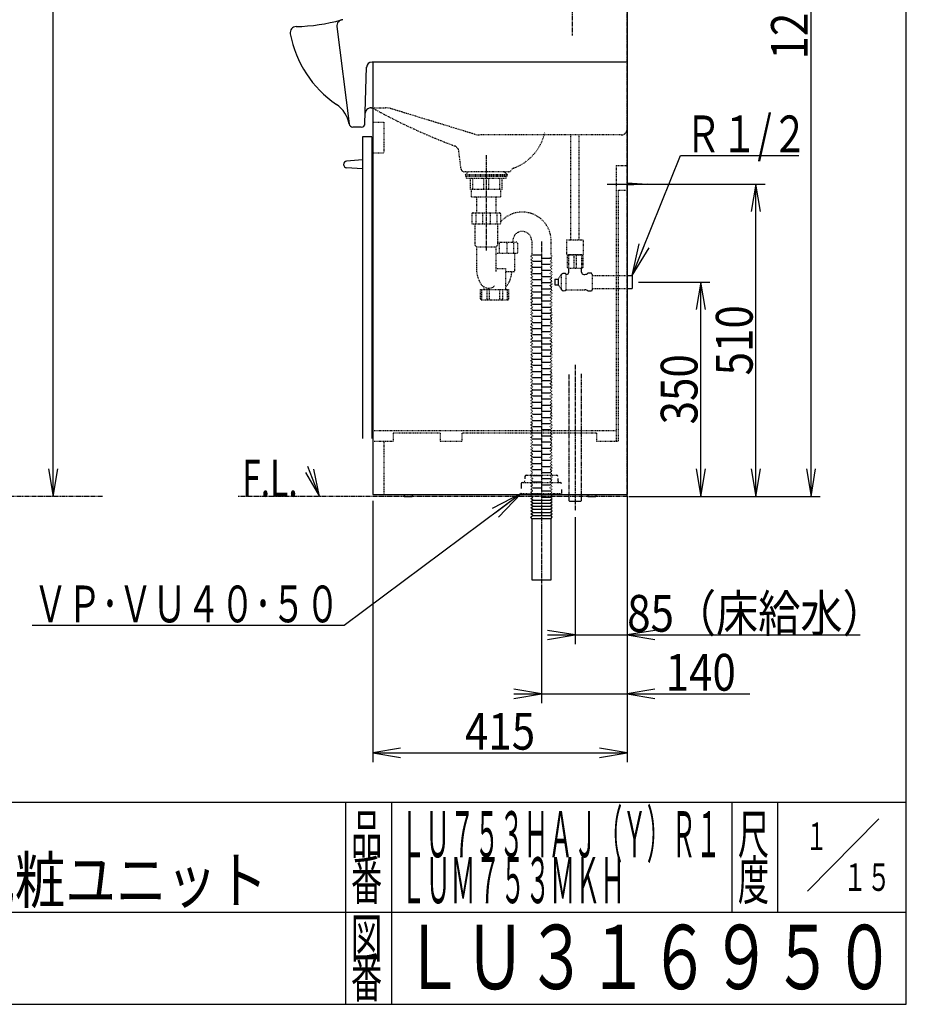
# Model space of a CAD drawing. Extents: x 0 to 3000, y 202 to 4328.
# Drawn here: x 1553 to 3000, y 202 to 1809 of the extents above; entities that cross this region are included whole.
import ezdxf
from ezdxf.enums import TextEntityAlignment as Align

# ---------------------------------------------------------------- set-up
doc = ezdxf.new("R2010")
doc.units = 0
doc.header["$MEASUREMENT"] = 0
for name, pattern in [('EXLTYPE2', [2, 1, -1]), ('EXLTYPE3', [10, 7, -1, 1, -1]), ('EXLTYPE4', [12, 7, -1, 1, -1, 1, -1])]:
    doc.linetypes.add(name, pattern=pattern)
doc.layers.get('0').update_dxf_attribs({"linetype": 'CONTINUOUS'})
for name, color, linetype in [('付属金具', 7, 'CONTINUOUS'), ('化粧台', 7, 'CONTINUOUS'), ('寸法', 7, 'CONTINUOUS'), ('枠・表', 7, 'CONTINUOUS'), ('鏡台', 7, 'CONTINUOUS')]:
    doc.layers.add(name, color=color, linetype=linetype)
doc.styles.add('EXCADDIM1', font='monotxt', dxfattribs={"width": 0.84, "bigfont": 'extfont'})
doc.styles.add('EXCADSTD', font='monotxt', dxfattribs={"bigfont": 'extfont'})
doc.styles.get("Standard").update_dxf_attribs({"font": 'monotxt', "bigfont": 'extfont'})
doc.dimstyles.get("Standard").update_dxf_attribs({"dimtxt": 0.18, "dimasz": 0.18, "dimexe": 0.18, "dimexo": 0.0625, "dimgap": 0.09, "dimtad": 0, "dimtih": 1, "dimtoh": 1, "dimdec": 4, "dimzin": 0, "dimtxsty": 'STANDARD', "dimcen": 0.09, "dimazin": 3, "dimtfac": 1, "dimtdec": 4, "dimtmove": 0, "dimatfit": 3, "dimtolj": 1, "dimtzin": 0})

# ---------------------------------------------------------------- blocks, each defined once
blk = doc.blocks.new('_EX_NORM')
at = {"color": 0, "linetype": 'CONTINUOUS'}
for q in [(-1, 0.166667), (-1, 0), (-1, -0.166667)]:
    blk.add_line((0, 0), q, dxfattribs=at)
blk = doc.blocks.new('*D27')
at = {"layer": '寸法', "color": 3, "linetype": 'CONTINUOUS'}
for p, q in [((2544.5, 1024), (2544.5, 694)), ((2404.5, 881), (2404.5, 694)), ((2404.5, 709), (2359.5, 716.5)), ((2359.5, 709), (2744.750006, 709)), ((2359.5, 701.5), (2404.5, 709)), ((2589.5, 716.5), (2544.5, 709)), ((2544.5, 709), (2589.5, 701.5))]:
    blk.add_line(p, q, dxfattribs=at)
at = {"layer": '寸法', "color": 2, "linetype": 'CONTINUOUS', "style": 'EXCADSTD', "width": 0.84}
blk.add_text('140', height=60, dxfattribs=at).set_placement((2664.5, 714.25), align=Align.CENTER)
blk = doc.blocks.new('*D28')
at = {"layer": '寸法', "color": 3, "linetype": 'CONTINUOUS'}
for p, q in [((2459.5, 997.49997), (2459.5, 790.207107)), ((2459.5, 805.207107), (2414.5, 812.707107)), ((2414.5, 805.207107), (2924.750006, 805.207107)), ((2414.5, 797.707107), (2459.5, 805.207107)), ((2589.5, 812.707107), (2544.5, 805.207107)), ((2544.5, 805.207107), (2589.5, 797.707107))]:
    blk.add_line(p, q, dxfattribs=at)
at = {"layer": '寸法', "color": 2, "linetype": 'CONTINUOUS', "style": 'EXCADSTD', "width": 0.84}
blk.add_text('85（床給水）', height=60, dxfattribs=at).set_placement((2754.5, 810.457107), align=Align.CENTER)
blk = doc.blocks.new('*D29')
at = {"layer": '寸法', "color": 3, "linetype": 'CONTINUOUS'}
for p, q in [((2544.5, 1032.4), (2544.5, 597.792893)), ((2129.5, 1024), (2129.5, 597.792893)), ((2174.5, 620.292893), (2129.5, 612.792893)), ((2129.5, 612.792893), (2544.5, 612.792893)), ((2129.5, 612.792893), (2174.5, 605.292893)), ((2544.5, 612.792893), (2499.5, 620.292893)), ((2499.5, 605.292893), (2544.5, 612.792893))]:
    blk.add_line(p, q, dxfattribs=at)
at = {"layer": '寸法', "color": 2, "linetype": 'CONTINUOUS', "style": 'EXCADSTD', "width": 0.84}
blk.add_text('415', height=60, dxfattribs=at).set_placement((2337, 618.042893), align=Align.CENTER)
blk = doc.blocks.new('*D33')
at = {"layer": '寸法', "color": 3, "linetype": 'CONTINUOUS'}
for p, q in [((2563, 1381), (2679.5, 1381)), ((2664.5, 1381), (2657, 1336)), ((2664.5, 1031), (2664.5, 1381)), ((2672, 1336), (2664.5, 1381)), ((2657, 1076), (2664.5, 1031)), ((2664.5, 1031), (2672, 1076)), ((2547.2, 1031), (2679.5, 1031))]:
    blk.add_line(p, q, dxfattribs=at)
at = {"layer": '寸法', "color": 2, "linetype": 'CONTINUOUS', "style": 'EXCADSTD', "width": 0.84}
blk.add_text('350', height=60, rotation=90, dxfattribs=at).set_placement((2659.25, 1206), align=Align.CENTER)
blk = doc.blocks.new('*D34')
at = {"layer": '寸法', "color": 3, "linetype": 'CONTINUOUS'}
for p, q in [((2587.5, 1541), (2769.5, 1541)), ((2754.5, 1541), (2747, 1496)), ((2754.5, 1031), (2754.5, 1541)), ((2762, 1496), (2754.5, 1541)), ((2747, 1076), (2754.5, 1031)), ((2754.5, 1031), (2762, 1076)), ((2555, 1031), (2859.5, 1031))]:
    blk.add_line(p, q, dxfattribs=at)
at = {"layer": '寸法', "color": 2, "linetype": 'CONTINUOUS', "style": 'EXCADSTD', "width": 0.84}
blk.add_text('510', height=60, rotation=90, dxfattribs=at).set_placement((2749.25, 1286), align=Align.CENTER)
blk = doc.blocks.new('*D37')
at = {"layer": '寸法', "color": 3, "linetype": 'CONTINUOUS'}
for p, q in [((2587.5, 2286), (2859.5, 2286)), ((2844.5, 2286), (2837, 2241)), ((2844.5, 1031), (2844.5, 2286)), ((2852, 2241), (2844.5, 2286)), ((2837, 1076), (2844.5, 1031)), ((2844.5, 1031), (2852, 1076)), ((2555, 1031), (2859.5, 1031))]:
    blk.add_line(p, q, dxfattribs=at)
at = {"layer": '寸法', "color": 2, "linetype": 'CONTINUOUS', "style": 'EXCADSTD', "width": 0.84}
blk.add_text('1255', height=60, rotation=90, dxfattribs=at).set_placement((2839.25, 1820.5), align=Align.CENTER)
blk = doc.blocks.new('*D38')
at = {"layer": '寸法', "color": 3, "linetype": 'CONTINUOUS'}
for p, q in [((1318, 2926), (1622.5, 2926)), ((1607.5, 2926), (1600, 2881)), ((1607.5, 1031), (1607.5, 2926)), ((1615, 2881), (1607.5, 2926)), ((1600, 1076), (1607.5, 1031)), ((1607.5, 1031), (1615, 1076))]:
    blk.add_line(p, q, dxfattribs=at)
at = {"layer": '寸法', "color": 2, "linetype": 'CONTINUOUS', "style": 'EXCADSTD', "width": 0.84}
blk.add_text('1895', height=60, rotation=90, dxfattribs=at).set_placement((1602.25, 1978.5), align=Align.CENTER)

msp = doc.modelspace()

# ---------------------------------------------------------------- linework, layer by layer
at = {"layer": '付属金具', "color": 3, "linetype": 'CONTINUOUS'}
for p, q in [((2019.238537, 1070.2448), (2042.5, 1031)), ((2042.5, 1031), (2033.223956, 1075.667718))]:
    msp.add_line(p, q, dxfattribs=at)
at = {"layer": '付属金具', "color": 6, "linetype": 'EXLTYPE4'}
msp.add_line((2544.5, 1031), (1909, 1031), dxfattribs=at)
at = {"layer": '付属金具', "color": 3, "linetype": 'CONTINUOUS', "flags": 128}
msp.add_lwpolyline([(2042.5, 1031), (2023.5, 1080)], dxfattribs=at)
at = {"layer": '化粧台', "color": 6, "linetype": 'EXLTYPE3'}
for p, q in [((2454.5, 1916.07302), (2454.5, 1783.5)), ((2314.5, 1588), (2314.5, 1432.6)), ((2404.5, 1447.207107), (2404.5, 881))]:
    msp.add_line(p, q, dxfattribs=at)
at = {"layer": '化粧台', "color": 2, "linetype": 'CONTINUOUS'}
for p, q in [((2544.5, 1826), (2544.5, 1631)), ((2070.811257, 1797.882511), (2090.742424, 1639.101661)), ((2544.5, 1740), (2128.078287, 1740)), ((2129.5, 1740), (2129.5, 1034.5)), ((2544.5, 1743), (2544.5, 1034.5)), ((2116.497612, 1639.6797), (2119.089613, 1731.528318)), ((2125.968083, 1665.224044), (2129.5, 1665.224044)), ((2110.5, 1633.848954), (2096.695705, 1633.848954)), ((2110.5, 1633.848954), (2096.695705, 1633.848954)), ((2112.5, 1618), (2112.5, 1126)), ((2127.5, 1618), (2112.5, 1618)), ((2127.5, 1618), (2127.5, 1126)), ((2112.5, 1580.5), (2086.573499, 1578.483438)), ((2112.5, 1565.5), (2086.573499, 1567.516562)), ((2129.5, 1034.5), (2544.5, 1034.5)), ((2180.5, 1034.5), (2180.5, 1031)), ((2180.5, 1031), (2193.5, 1031)), ((2193.5, 1034.5), (2193.5, 1031)), ((2480.5, 1034.5), (2480.5, 1031)), ((2480.5, 1031), (2493.5, 1031)), ((2493.5, 1034.5), (2493.5, 1031))]:
    msp.add_line(p, q, dxfattribs=at)
at = {"layer": '化粧台', "color": 6, "linetype": 'EXLTYPE2'}
for p, q in [((2129.5, 1665.224044), (2150.160113, 1665.224044)), ((2295.072411, 1622.309734), (2158.927589, 1663.91431)), ((2130, 1642), (2147.5, 1642)), ((2147.5, 1642), (2147.5, 1592)), ((2534.5, 1621), (2303.839887, 1621)), ((2130, 1592), (2147.5, 1592)), ((2273.43808, 1565.361031), (2269.63921, 1594.84384)), ((2351.003001, 1561), (2278.397084, 1561)), ((2280.5, 1556.707107), (2285.600967, 1561)), ((2343.399033, 1561), (2348.5, 1556.707107)), ((2526.5, 1571), (2526.5, 1121)), ((2526.5, 1571), (2544.5, 1571)), ((2280.5, 1556.707107), (2280.5, 1553.707107)), ((2280.5, 1556.707107), (2348.5, 1556.707107)), ((2280.5, 1554.207107), (2348.5, 1554.207107)), ((2280.5, 1553.707107), (2348.5, 1553.707107)), ((2282, 1550.600165), (2282, 1553.707107)), ((2282, 1550.600165), (2347, 1550.600165)), ((2288.5, 1532.100165), (2288.5, 1550.600165)), ((2292.5, 1533.600165), (2292.5, 1550.600165)), ((2310.5, 1533.600165), (2310.5, 1550.600165)), ((2318.5, 1533.600165), (2318.5, 1550.600165)), ((2336.5, 1533.600165), (2336.5, 1550.600165)), ((2340.5, 1532.100165), (2340.5, 1550.600165)), ((2347, 1550.600165), (2347, 1553.707107)), ((2348.5, 1556.707107), (2348.5, 1553.707107)), ((2340.5, 1532.100165), (2288.5, 1532.100165)), ((2290.6, 1520.207107), (2290.6, 1532.100165)), ((2338.4, 1520.207107), (2338.4, 1532.100165)), ((2529.5, 1531), (2529.5, 1121)), ((2529.5, 1531), (2544.5, 1531)), ((2290.6, 1520.207107), (2338.4, 1520.207107)), ((2298.65, 1520.207107), (2298.65, 1494.207107)), ((2330.35, 1520.207107), (2330.35, 1494.207107)), ((2293.1, 1494.207107), (2335.9, 1494.207107)), ((2291.1, 1492.207107), (2291.1, 1476.207107)), ((2297.370011, 1492.207107), (2297.370011, 1476.207107)), ((2308.229989, 1492.207107), (2308.229989, 1476.207107)), ((2320.770011, 1492.207107), (2320.770011, 1476.207107)), ((2331.629989, 1492.207107), (2331.629989, 1476.207107)), ((2337.9, 1492.207107), (2337.9, 1476.207107)), ((2291.1, 1476.207107), (2337.9, 1476.207107)), ((2296, 1476.207107), (2296, 1441.207107)), ((2333, 1476.207107), (2333, 1441.207107)), ((2333, 1446.207107), (2363.25625, 1446.207107)), ((2357.70625, 1448.035232), (2357.70625, 1446.207107)), ((2388.65, 1448.035232), (2388.65, 1425.207107)), ((2420.35, 1425.207107), (2420.35, 1448.035232)), ((2296, 1441.207107), (2298.65, 1438.557107)), ((2298.65, 1438.557107), (2298.65, 1400.800361)), ((2298.65, 1438.557107), (2330.35, 1438.557107)), ((2333, 1441.207107), (2330.35, 1438.557107)), ((2330.35, 1438.557107), (2330.35, 1398.207107)), ((2335.586239, 1444.207107), (2335.586239, 1428.207107)), ((2348.126261, 1444.207107), (2348.126261, 1428.207107)), ((2358.986239, 1444.207107), (2358.986239, 1428.207107)), ((2365.25625, 1444.207107), (2365.25625, 1428.207107)), ((2330.35, 1428.207107), (2365.25625, 1428.207107)), ((2360.35625, 1428.207107), (2360.35625, 1398.207107)), ((2330.35, 1403.207107), (2345.678125, 1403.207107)), ((2345.678125, 1403.207107), (2345.678125, 1368.707107)), ((2346.25625, 1398.207107), (2360.35625, 1398.207107)), ((2305.178125, 1368.707107), (2351.178125, 1368.707107)), ((2305.178125, 1353.707107), (2305.178125, 1368.707107)), ((2307.324466, 1352.207107), (2307.324466, 1368.707107)), ((2310.678125, 1373.232429), (2310.678125, 1368.707107)), ((2315.428125, 1368.707107), (2315.428125, 1353.707107)), ((2319.894586, 1353.707107), (2319.894586, 1368.707107)), ((2336.461664, 1353.707107), (2336.461664, 1368.707107)), ((2340.928125, 1368.707107), (2340.928125, 1353.707107)), ((2349.031784, 1352.207107), (2349.031784, 1368.707107)), ((2351.178125, 1353.707107), (2351.178125, 1368.707107)), ((2306.678125, 1352.207107), (2349.678125, 1352.207107)), ((2526.5, 1138.5), (2129.5, 1138.5)), ((2239.5, 1134.5), (2162.5, 1134.5)), ((2162.5, 1134.5), (2162.5, 1121)), ((2239.5, 1134.5), (2239.5, 1121)), ((2274.5, 1134.5), (2274.5, 1121)), ((2494.5, 1134.5), (2274.5, 1134.5)), ((2494.5, 1134.5), (2494.5, 1121)), ((2162.5, 1121), (2129.5, 1121)), ((2147.5, 1121), (2147.5, 1035)), ((2274.5, 1121), (2239.5, 1121)), ((2529.5, 1121), (2494.5, 1121)), ((2380, 1066), (2429, 1066)), ((2374, 1054), (2435, 1054)), ((2371.5, 1036), (2437.5, 1036))]:
    msp.add_line(p, q, dxfattribs=at)
at = {"layer": '化粧台', "color": 6, "linetype": 'CONTINUOUS'}
for p, q in [((2544.5, 1543), (2577, 1541)), ((2512, 1541), (2592, 1541)), ((2577, 1541), (2544.5, 1539)), ((2388.65, 1425.207107), (2404.5, 1425.207107)), ((2390.5, 1415.207107), (2404.5, 1415.207107)), ((2404.5, 1420.207107), (2418.5, 1420.207107)), ((2390.5, 1405.207107), (2404.5, 1405.207107)), ((2404.5, 1410.207107), (2418.5, 1410.207107)), ((2404.5, 1400.207107), (2418.5, 1400.207107)), ((2390.5, 1395.207107), (2404.5, 1395.207107)), ((2390.5, 1385.207107), (2404.5, 1385.207107)), ((2404.5, 1390.207107), (2418.5, 1390.207107)), ((2390.5, 1375.207107), (2404.5, 1375.207107)), ((2404.5, 1380.207107), (2418.5, 1380.207107)), ((2404.5, 1370.207107), (2418.5, 1370.207107)), ((2390.5, 1365.207107), (2404.5, 1365.207107)), ((2390.5, 1355.207107), (2404.5, 1355.207107)), ((2404.5, 1360.207107), (2418.5, 1360.207107)), ((2404.5, 1350.207107), (2418.5, 1350.207107)), ((2390.5, 1345.207107), (2404.5, 1345.207107)), ((2390.5, 1335.207107), (2404.5, 1335.207107)), ((2404.5, 1340.207107), (2418.5, 1340.207107)), ((2390.5, 1325.207107), (2404.5, 1325.207107)), ((2404.5, 1330.207107), (2418.5, 1330.207107)), ((2404.5, 1320.207107), (2418.5, 1320.207107)), ((2390.5, 1315.207107), (2404.5, 1315.207107)), ((2390.5, 1305.207107), (2404.5, 1305.207107)), ((2404.5, 1310.207107), (2418.5, 1310.207107)), ((2390.5, 1295.207107), (2404.5, 1295.207107)), ((2404.5, 1300.207107), (2418.5, 1300.207107)), ((2404.5, 1290.207107), (2418.5, 1290.207107)), ((2390.5, 1285.207107), (2404.5, 1285.207107)), ((2390.5, 1275.207107), (2404.5, 1275.207107)), ((2404.5, 1280.207107), (2418.5, 1280.207107)), ((2404.5, 1270.207107), (2418.5, 1270.207107)), ((2390.5, 1265.207107), (2404.5, 1265.207107)), ((2390.5, 1255.207107), (2404.5, 1255.207107)), ((2404.5, 1260.207107), (2418.5, 1260.207107)), ((2390.5, 1245.207107), (2404.5, 1245.207107)), ((2404.5, 1250.207107), (2418.5, 1250.207107)), ((2404.5, 1240.207107), (2418.5, 1240.207107)), ((2390.5, 1235.207107), (2404.5, 1235.207107)), ((2390.5, 1225.207107), (2404.5, 1225.207107)), ((2404.5, 1230.207107), (2418.5, 1230.207107)), ((2390.5, 1215.207107), (2404.5, 1215.207107)), ((2390.5, 1205.207107), (2404.5, 1205.207107)), ((2404.5, 1220.207107), (2418.5, 1220.207107)), ((2404.5, 1210.207107), (2418.5, 1210.207107)), ((2390.5, 1195.207107), (2404.5, 1195.207107)), ((2404.5, 1200.207107), (2418.5, 1200.207107)), ((2404.5, 1190.207107), (2418.5, 1190.207107)), ((2390.5, 1185.207107), (2404.5, 1185.207107)), ((2390.5, 1175.207107), (2404.5, 1175.207107)), ((2404.5, 1180.207107), (2418.5, 1180.207107)), ((2390.5, 1165.207107), (2404.5, 1165.207107)), ((2404.5, 1170.207107), (2418.5, 1170.207107)), ((2404.5, 1160.207107), (2418.5, 1160.207107)), ((2390.5, 1155.207107), (2404.5, 1155.207107)), ((2390.5, 1145.207107), (2404.5, 1145.207107)), ((2404.5, 1150.207107), (2418.5, 1150.207107)), ((2390.5, 1135.207107), (2404.5, 1135.207107)), ((2390.5, 1125.207107), (2404.5, 1125.207107)), ((2404.5, 1140.207107), (2418.5, 1140.207107)), ((2404.5, 1130.207107), (2418.5, 1130.207107)), ((2390.5, 1115.207107), (2404.5, 1115.207107)), ((2404.5, 1120.207107), (2418.5, 1120.207107)), ((2404.5, 1110.207107), (2418.5, 1110.207107)), ((2390.5, 1105.207107), (2404.5, 1105.207107)), ((2390.5, 1095.207107), (2404.5, 1095.207107)), ((2404.5, 1100.207107), (2418.5, 1100.207107)), ((2390.5, 1085.207107), (2404.5, 1085.207107)), ((2404.5, 1090.207107), (2418.5, 1090.207107)), ((2404.5, 1080.207107), (2418.5, 1080.207107)), ((2377.5, 1063.5), (2377.5, 1059.9)), ((2390.5, 1075.207107), (2404.5, 1075.207107)), ((2390.5, 1065.207107), (2404.5, 1065.207107)), ((2404.5, 1070.207107), (2418.5, 1070.207107)), ((2371.5, 1051.5), (2371.5, 1043.9)), ((2390.5, 1055.207107), (2404.5, 1055.207107)), ((2390.5, 1045.207107), (2404.5, 1045.207107)), ((2404.5, 1060.207107), (2418.5, 1060.207107)), ((2404.5, 1050.207107), (2418.5, 1050.207107)), ((2431.5, 1060.3), (2431.5, 1056.5)), ((2390.5, 1035.207107), (2404.5, 1035.207107)), ((2404.5, 1040.207107), (2418.5, 1040.207107)), ((2404.5, 1030.207107), (2418.5, 1030.207107)), ((2437.5, 1042.5), (2437.5, 1036)), ((2390.5, 1025.207107), (2418.5, 1025.207107)), ((2390.5, 1020.207107), (2418.5, 1020.207107)), ((2390.5, 1015.207107), (2418.5, 1015.207107)), ((2390.5, 1010.207107), (2418.5, 1010.207107)), ((2390.5, 1005.207107), (2418.5, 1005.207107)), ((2390.5, 1000.207107), (2418.5, 1000.207107)), ((2388.65, 995.207107), (2388.65, 895.207107)), ((2388.65, 995.207107), (2420.35, 995.207107)), ((2420.35, 895.207107), (2420.35, 995.207107)), ((2388.65, 895.207107), (2420.35, 895.207107))]:
    msp.add_line(p, q, dxfattribs=at)
at = {"layer": '化粧台', "color": 6, "linetype": 'EXLTYPE4'}
msp.add_line((1688, 1031), (360, 1031), dxfattribs=at)
at = {"layer": '化粧台', "color": 6, "linetype": 'EXLTYPE2', "flags": 128}
for points in [[(2389.389949, 1031), (2387, 1032.707107), (2390.5, 1035.207107), (2387, 1037.707107), (2390.5, 1040.207107), (2387, 1042.707107), (2390.5, 1045.207107), (2387, 1047.707107), (2390.5, 1050.207107), (2387, 1052.707107), (2390.5, 1055.207107), (2387, 1057.707107), (2390.5, 1060.207107), (2387, 1062.707107), (2390.5, 1065.207107), (2387, 1067.707107), (2390.5, 1070.207107), (2387, 1072.707107), (2390.5, 1075.207107), (2387, 1077.707107), (2390.5, 1080.207107), (2387, 1082.707107), (2390.5, 1085.207107), (2387, 1087.707107), (2390.5, 1090.207107), (2387, 1092.707107), (2390.5, 1095.207107), (2387, 1097.707107), (2390.5, 1100.207107), (2387, 1102.707107), (2390.5, 1105.207107), (2387, 1107.707107), (2390.5, 1110.207107), (2387, 1112.707107), (2390.5, 1115.207107), (2387, 1117.707107), (2390.5, 1120.207107), (2387, 1122.707107), (2390.5, 1125.207107), (2387, 1127.707107), (2390.5, 1130.207107), (2387, 1132.707107), (2390.5, 1135.207107), (2387, 1137.707107), (2390.5, 1140.207107), (2387, 1142.707107), (2390.5, 1145.207107), (2387, 1147.707107), (2390.5, 1150.207107), (2387, 1152.707107), (2390.5, 1155.207107), (2387, 1157.707107), (2390.5, 1160.207107), (2387, 1162.707107), (2390.5, 1165.207107), (2387, 1167.707107), (2390.5, 1170.207107), (2387, 1172.707107), (2390.5, 1175.207107), (2387, 1177.707107), (2390.5, 1180.207107), (2387, 1182.707107), (2390.5, 1185.207107), (2387, 1187.707107), (2390.5, 1190.207107), (2387, 1192.707107), (2390.5, 1195.207107), (2387, 1197.707107), (2390.5, 1200.207107), (2387, 1202.707107), (2390.5, 1205.207107), (2387, 1207.707107), (2390.5, 1210.207107), (2387, 1212.707107), (2390.5, 1215.207107), (2387, 1217.707107), (2390.5, 1220.207107), (2387, 1222.707107), (2390.5, 1225.207107), (2387, 1227.707107), (2390.5, 1230.207107), (2387, 1232.707107), (2390.5, 1235.207107), (2387, 1237.707107), (2390.5, 1240.207107), (2387, 1242.707107), (2390.5, 1245.207107), (2387, 1247.707107), (2390.5, 1250.207107), (2387, 1252.707107), (2390.5, 1255.207107), (2387, 1257.707107), (2390.5, 1260.207107), (2387, 1262.707107), (2390.5, 1265.207107), (2387, 1267.707107), (2390.5, 1270.207107), (2387, 1272.707107), (2390.5, 1275.207107), (2387, 1277.707107), (2390.5, 1280.207107), (2387, 1282.707107), (2390.5, 1285.207107), (2387, 1287.707107), (2390.5, 1290.207107), (2387, 1292.707107), (2390.5, 1295.207107), (2387, 1297.707107), (2390.5, 1300.207107), (2387, 1302.707107), (2390.5, 1305.207107), (2387, 1307.707107), (2390.5, 1310.207107), (2387, 1312.707107), (2390.5, 1315.207107), (2387, 1317.707107), (2390.5, 1320.207107), (2387, 1322.707107), (2390.5, 1325.207107), (2387, 1327.707107), (2390.5, 1330.207107), (2387, 1332.707107), (2390.5, 1335.207107), (2387, 1337.707107), (2390.5, 1340.207107), (2387, 1342.707107), (2390.5, 1345.207107), (2387, 1347.707107), (2390.5, 1350.207107), (2387, 1352.707107), (2390.5, 1355.207107), (2387, 1357.707107), (2390.5, 1360.207107), (2387, 1362.707107), (2390.5, 1365.207107), (2387, 1367.707107), (2390.5, 1370.207107), (2387, 1372.707107), (2390.5, 1375.207107), (2387, 1377.707107), (2390.5, 1380.207107), (2387, 1382.707107), (2390.5, 1385.207107), (2387, 1387.707107), (2390.5, 1390.207107), (2387, 1392.707107), (2390.5, 1395.207107), (2387, 1397.707107), (2390.5, 1400.207107), (2387, 1402.707107), (2390.5, 1405.207107), (2387, 1407.707107), (2390.5, 1410.207107), (2387, 1412.707107), (2390.5, 1415.207107), (2387, 1417.707107), (2390.5, 1420.207107), (2387, 1422.707107), (2388.65, 1425.207107)], [(2419.610051, 1031), (2422, 1032.707107), (2418.5, 1035.207107), (2422, 1037.707107), (2418.5, 1040.207107), (2422, 1042.707107), (2418.5, 1045.207107), (2422, 1047.707107), (2418.5, 1050.207107), (2422, 1052.707107), (2418.5, 1055.207107), (2422, 1057.707107), (2418.5, 1060.207107), (2422, 1062.707107), (2418.5, 1065.207107), (2422, 1067.707107), (2418.5, 1070.207107), (2422, 1072.707107), (2418.5, 1075.207107), (2422, 1077.707107), (2418.5, 1080.207107), (2422, 1082.707107), (2418.5, 1085.207107), (2422, 1087.707107), (2418.5, 1090.207107), (2422, 1092.707107), (2418.5, 1095.207107), (2422, 1097.707107), (2418.5, 1100.207107), (2422, 1102.707107), (2418.5, 1105.207107), (2422, 1107.707107), (2418.5, 1110.207107), (2422, 1112.707107), (2418.5, 1115.207107), (2422, 1117.707107), (2418.5, 1120.207107), (2422, 1122.707107), (2418.5, 1125.207107), (2422, 1127.707107), (2418.5, 1130.207107), (2422, 1132.707107), (2418.5, 1135.207107), (2422, 1137.707107), (2418.5, 1140.207107), (2422, 1142.707107), (2418.5, 1145.207107), (2422, 1147.707107), (2418.5, 1150.207107), (2422, 1152.707107), (2418.5, 1155.207107), (2422, 1157.707107), (2418.5, 1160.207107), (2422, 1162.707107), (2418.5, 1165.207107), (2422, 1167.707107), (2418.5, 1170.207107), (2422, 1172.707107), (2418.5, 1175.207107), (2422, 1177.707107), (2418.5, 1180.207107), (2422, 1182.707107), (2418.5, 1185.207107), (2422, 1187.707107), (2418.5, 1190.207107), (2422, 1192.707107), (2418.5, 1195.207107), (2422, 1197.707107), (2418.5, 1200.207107), (2422, 1202.707107), (2418.5, 1205.207107), (2422, 1207.707107), (2418.5, 1210.207107), (2422, 1212.707107), (2418.5, 1215.207107), (2422, 1217.707107), (2418.5, 1220.207107), (2422, 1222.707107), (2418.5, 1225.207107), (2422, 1227.707107), (2418.5, 1230.207107), (2422, 1232.707107), (2418.5, 1235.207107), (2422, 1237.707107), (2418.5, 1240.207107), (2422, 1242.707107), (2418.5, 1245.207107), (2422, 1247.707107), (2418.5, 1250.207107), (2422, 1252.707107), (2418.5, 1255.207107), (2422, 1257.707107), (2418.5, 1260.207107), (2422, 1262.707107), (2418.5, 1265.207107), (2422, 1267.707107), (2418.5, 1270.207107), (2422, 1272.707107), (2418.5, 1275.207107), (2422, 1277.707107), (2418.5, 1280.207107), (2422, 1282.707107), (2418.5, 1285.207107), (2422, 1287.707107), (2418.5, 1290.207107), (2422, 1292.707107), (2418.5, 1295.207107), (2422, 1297.707107), (2418.5, 1300.207107), (2422, 1302.707107), (2418.5, 1305.207107), (2422, 1307.707107), (2418.5, 1310.207107), (2422, 1312.707107), (2418.5, 1315.207107), (2422, 1317.707107), (2418.5, 1320.207107), (2422, 1322.707107), (2418.5, 1325.207107), (2422, 1327.707107), (2418.5, 1330.207107), (2422, 1332.707107), (2418.5, 1335.207107), (2422, 1337.707107), (2418.5, 1340.207107), (2422, 1342.707107), (2418.5, 1345.207107), (2422, 1347.707107), (2418.5, 1350.207107), (2422, 1352.707107), (2418.5, 1355.207107), (2422, 1357.707107), (2418.5, 1360.207107), (2422, 1362.707107), (2418.5, 1365.207107), (2422, 1367.707107), (2418.5, 1370.207107), (2422, 1372.707107), (2418.5, 1375.207107), (2422, 1377.707107), (2418.5, 1380.207107), (2422, 1382.707107), (2418.5, 1385.207107), (2422, 1387.707107), (2418.5, 1390.207107), (2422, 1392.707107), (2418.5, 1395.207107), (2422, 1397.707107), (2418.5, 1400.207107), (2422, 1402.707107), (2418.5, 1405.207107), (2422, 1407.707107), (2418.5, 1410.207107), (2422, 1412.707107), (2418.5, 1415.207107), (2422, 1417.707107), (2418.5, 1420.207107), (2422, 1422.707107), (2420.35, 1425.207107)]]:
    msp.add_lwpolyline(points, dxfattribs=at)
at = {"layer": '化粧台', "color": 6, "linetype": 'CONTINUOUS', "flags": 128}
for points in [[(2388.65, 995.207107), (2387, 997.707107), (2390.5, 1000.207107), (2387, 1002.707107), (2390.5, 1005.207107), (2387, 1007.707107), (2390.5, 1010.207107), (2387, 1012.707107), (2390.5, 1015.207107), (2387, 1017.707107), (2390.5, 1020.207107), (2387, 1022.707107), (2390.5, 1025.207107), (2387, 1027.707107), (2390.5, 1030.207107), (2389.389949, 1031)], [(2420.35, 995.207107), (2422, 997.707107), (2418.5, 1000.207107), (2422, 1002.707107), (2418.5, 1005.207107), (2422, 1007.707107), (2418.5, 1010.207107), (2422, 1012.707107), (2418.5, 1015.207107), (2422, 1017.707107), (2418.5, 1020.207107), (2422, 1022.707107), (2418.5, 1025.207107), (2422, 1027.707107), (2418.5, 1030.207107), (2419.610051, 1031)]]:
    msp.add_lwpolyline(points, dxfattribs=at)
at = {"layer": '化粧台', "color": 2, "linetype": 'CONTINUOUS'}
for centre, radius, start, end in [((1997.770961, 2097.820543), 300, 271.243793, 285.522736), ((2080.733392, 1799.128), 10, 92.167399, 188.218096), ((2080.733392, 1799.128), 10, 92.167399, 105.522736), ((2004.5, 1787.893584), 10, 91.243793, 190.650858), ((2171.571186, 1819.313624), 180, 190.650858, 235.608469), ((2128.078287, 1731), 9, 90, 178.383521), ((2041.656829, 1629.518313), 50, 10.630568, 55.608469), ((2125.968083, 1656.224044), 9, 66.893886, 178.383521), ((2096.695705, 1639.848954), 6, 186.731084, 270), ((2110.5, 1639.848954), 6, 270, 0), ((2110.5, 1639.848954), 6, 270, 0), ((2087, 1573), 5.5, 94.447508, 265.552492)]:
    msp.add_arc(centre, radius, start, end, dxfattribs=at)
at = {"layer": '化粧台', "color": 6, "linetype": 'EXLTYPE2'}
for centre, radius, start, end in [((2125.968083, 1656.224044), 9, 61.131666, 66.893886), ((2617.939716, 2548.594433), 1010, 241.131666, 249.439599), ((2150.160113, 1635.224044), 30, 73.537061, 90), ((2331.831491, 1642.14319), 80, 289.475664, 347.078912), ((2534.5, 1631), 10, 270, 0), ((2303.839887, 1651), 30, 253.537061, 270), ((2259.721203, 1593.565902), 10, 7.342126, 69.439599), ((2278.397084, 1566), 5, 187.342126, 270), ((2351.003001, 1566), 5, 270, 336.46319), ((2360.171038, 1562.006619), 5, 109.475664, 156.46319), ((2360.171038, 1562.006619), 5, 105.664033, 109.475664), ((2293.1, 1492.207107), 2, 90, 180), ((2335.9, 1492.207107), 2, 0, 90), ((2373.178125, 1448.035232), 47.171875, 0, 138.405648), ((2373.178125, 1448.035232), 15.471875, 0, 180), ((2363.25625, 1444.207107), 2, 0, 90), ((2338.65, 1400.800361), 40, 180, 216.143789), ((2316.095911, 1399.130936), 40, 317.693553, 358.676594), ((2318.461516, 1386.055019), 15, 216.143789, 310.373975), ((2306.678125, 1353.707107), 1.5, 180, 270), ((2316.928125, 1353.707107), 1.5, 180, 270), ((2318.394586, 1353.707107), 1.5, 270, 0), ((2337.961664, 1353.707107), 1.5, 180, 270), ((2339.428125, 1353.707107), 1.5, 270, 0), ((2349.678125, 1353.707107), 1.5, 270, 0)]:
    msp.add_arc(centre, radius, start, end, dxfattribs=at)
at = {"layer": '化粧台', "color": 6, "linetype": 'CONTINUOUS'}
for centre, start, end in [((2380, 1063.5), 90, 180), ((2429, 1063.5), 0, 90), ((2374, 1051.5), 90, 180), ((2375, 1056.5), 270, 0), ((2434, 1056.5), 180, 270), ((2435, 1051.5), 0, 90)]:
    msp.add_arc(centre, 2.5, start, end, dxfattribs=at)
at = {"layer": '寸法', "color": 6, "linetype": 'EXLTYPE4'}
msp.add_line((2544.5, 1031), (2544.5, 3268), dxfattribs=at)
at = {"layer": '枠・表', "color": 7, "linetype": 'CONTINUOUS'}
for p, q in [((3000, 202.5), (3000, 4327.5)), ((270, 532.5), (3000, 532.5)), ((270, 202.5), (3000, 202.5))]:
    msp.add_line(p, q, dxfattribs=at)
at = {"layer": '枠・表', "color": 6, "linetype": 'CONTINUOUS'}
for p, q in [((2085, 532.5), (2085, 202.5)), ((2160, 532.5), (2160, 202.5)), ((2715, 532.5), (2715, 352.5)), ((2790, 532.5), (2790, 352.5)), ((2838.980713, 387.004395), (2954.990845, 505.049744)), ((3000, 352.5), (1125, 352.5))]:
    msp.add_line(p, q, dxfattribs=at)
at = {"layer": '鏡台', "color": 6, "linetype": 'EXLTYPE2'}
for p, q in [((2452.7, 1449.95), (2452.7, 1621)), ((2466.3, 1449.95), (2466.3, 1621)), ((2445.584317, 1449.95), (2445.584317, 1425.95)), ((2445.584317, 1449.95), (2473.415683, 1449.95)), ((2473.415683, 1425.95), (2473.415683, 1449.95)), ((2445.584317, 1425.95), (2473.415683, 1425.95)), ((2448.5, 1425.5), (2447, 1424)), ((2447, 1404.5), (2447, 1424)), ((2448.5, 1425.5), (2470.5, 1425.5)), ((2448.834076, 1424), (2448.834076, 1404.375)), ((2457.665924, 1404.375), (2457.665924, 1424)), ((2461.334076, 1424), (2461.334076, 1404.375)), ((2470.165924, 1424), (2470.165924, 1404.375)), ((2472, 1424), (2470.5, 1425.5)), ((2472, 1424), (2472, 1404.5)), ((2447, 1404.5), (2448.5, 1403)), ((2470.5, 1403), (2448.5, 1403)), ((2470.5, 1403), (2472, 1404.5)), ((2432.1, 1386.3), (2436.84345, 1393.074349)), ((2436.84345, 1393.074349), (2436.84345, 1368.925651)), ((2445, 1368.25), (2445, 1393.75)), ((2487.5, 1393.25), (2487.5, 1368.75)), ((2487.5, 1391.5), (2544.5, 1391.5)), ((2432.1, 1375.7), (2436.84345, 1368.925651)), ((2445, 1368.5), (2475.60588, 1368.5)), ((2487.5, 1370.5), (2544.5, 1370.5))]:
    msp.add_line(p, q, dxfattribs=at)
at = {"layer": '鏡台', "color": 6, "linetype": 'CONTINUOUS'}
for p, q in [((2449, 1397), (2449, 1403)), ((2470, 1397), (2470, 1403)), ((2426.5, 1385.75), (2426.5, 1376.25)), ((2426.5, 1385.75), (2432.1, 1385.75)), ((2426.5, 1385.75), (2426.5, 1376.25)), ((2432.1, 1375.7), (2432.1, 1386.3)), ((2445, 1393.5), (2445.5, 1393.5)), ((2473.5, 1393.5), (2475.60588, 1393.5)), ((2486.072541, 1395.722432), (2480.5, 1395.722432)), ((2487.5, 1393.25), (2486.072541, 1395.722432)), ((2544.5, 1391.5), (2552.5, 1391.5)), ((2552.5, 1391.5), (2552.5, 1370.5)), ((2426.5, 1376.25), (2432.1, 1376.25)), ((2486.072541, 1366.277568), (2480.5, 1366.277568)), ((2487.5, 1368.75), (2486.072541, 1366.277568)), ((2544.5, 1370.5), (2552.5, 1370.5)), ((2449.647858, 1024.227081), (2449.5, 1031)), ((2469.5, 1030.99301), (2469.352295, 1024.227081)), ((2450.874817, 1022.999969), (2449.647858, 1024.227081)), ((2468.125183, 1022.999969), (2450.874817, 1022.999969)), ((2469.352295, 1024.227081), (2468.125183, 1022.999969))]:
    msp.add_line(p, q, dxfattribs=at)
at = {"layer": '鏡台', "color": 6, "linetype": 'EXLTYPE3'}
msp.add_line((2459.5, 1246), (2459.5, 1007.999969), dxfattribs=at)
at = {"layer": '鏡台', "color": 6, "linetype": 'EXLTYPE4'}
for p, q in [((2449.5, 1031), (2449.5, 1231)), ((2469.5, 1231), (2469.5, 1030.99301))]:
    msp.add_line(p, q, dxfattribs=at)
at = {"layer": '鏡台', "color": 6, "linetype": 'CONTINUOUS'}
for centre, radius, start, end in [((2441.225083, 1389.75), 5.5, 46.658242, 142.812374), ((2445.5, 1397), 3.5, 270, 0), ((2473.5, 1397), 3.5, 180, 270), ((2475.60588, 1400), 6.5, 270, 318.84583), ((2441.225083, 1372.25), 5.5, 217.187626, 313.341758), ((2475.60588, 1362), 6.5, 41.15417, 90)]:
    msp.add_arc(centre, radius, start, end, dxfattribs=at)

# ---------------------------------------------------------------- texts
at = {"layer": '付属金具', "color": 2, "linetype": 'CONTINUOUS', "style": 'EXCADSTD'}
for s, width, p, p2 in [('F.L.', 0.4125, (1916, 1031), (2006.7434, 1031)), ('ＶＰ･ＶＵ４０･５０', 0.72594, (1575.500002, 825.75), (2075, 825.75))]:
    msp.add_text(s, height=60, dxfattribs=dict(at, width=width)).set_placement(p, p2, align=Align.FIT)
at = {"layer": '寸法', "color": 2, "linetype": 'CONTINUOUS', "style": 'EXCADSTD', "width": 0.73425}
msp.add_text('Ｒ１/２', height=60, dxfattribs=at).set_placement((2639, 1592.75), (2839.249999, 1592.75), align=Align.FIT)
at = {"layer": '枠・表', "color": 2, "linetype": 'CONTINUOUS', "style": 'EXCADSTD'}
for s, height, width, p, p2 in [('品', 63.75, 0.84, (2093.625, 448.125), (2144.625, 448.125)), ('ＬＵ７５３ＨＡＪ（Ｙ）Ｒ１', 75, 0.449723, (2175, 442.5), (2696.999981, 442.5)), ('尺', 63.75, 0.84, (2725.125, 448.125), (2776.125, 448.125)), ('１', 45, 0.826, (2835.805664, 454.084167), (2871.205665, 454.084167)), ('\u3000洗面化粧ユニット', 75, 0.924, (1215, 367.5), (1957.5, 367.5)), ('番', 63.75, 0.84, (2093.625, 373.125), (2144.625, 373.125)), ('ＬＵＭ７５３ＭＫＨ', 75, 0.455467, (2175, 367.5), (2540.999987, 367.5)), ('度', 63.75, 0.84, (2725.125, 373.125), (2776.125, 373.125)), ('１５', 45, 0.791, (2896.918945, 387.52327), (2974.600797, 387.52327)), ('図', 63.75, 0.84, (2093.625, 278.625), (2144.625, 278.625)), ('番', 63.75, 0.84, (2093.625, 214.125), (2144.625, 214.125))]:
    msp.add_text(s, height=height, dxfattribs=dict(at, width=width)).set_placement(p, p2, align=Align.FIT)
at = {"layer": '枠・表', "color": 7, "linetype": 'CONTINUOUS', "style": 'EXCADSTD', "width": 0.804}
msp.add_text('ＬＵ３１６９５０', height=105, dxfattribs=at).set_placement((2178.000003, 227.25), (2981.999997, 227.25), align=Align.FIT)

# ---------------------------------------------------------------- dimensions: what is measured, and where the dimension line sits
at = {"layer": '寸法', "color": 3, "linetype": 'CONTINUOUS'}
for base, p1, p2, override, picture, middle in [((1607.5, 2926), (1291, 1031), (1307.5, 2926), {"dimtxt": 60, "dimasz": 45, "dimexe": 15, "dimexo": 10.5, "dimgap": 5.25, "dimtad": 1, "dimjust": 0, "dimtih": 0, "dimtoh": 0, "dimdec": 0, "dimzin": 0, "dimtxsty": 'EXCADDIM1', "dimblk1": '_EX_NORM', "dimblk2": '_EX_NORM', "dimsah": 1, "dimse1": 1, "dimse2": 0, "dimclrd": 3, "dimclre": 3, "dimclrt": 2, "dimtmove": 2}, '*D38', (1572.25, 1978.5)), ((2844.5, 2286), (2544.5, 1031), (2577, 2286), {"dimtxt": 60, "dimasz": 45, "dimexe": 15, "dimexo": 10.5, "dimgap": 5.25, "dimtad": 1, "dimjust": 0, "dimtih": 0, "dimtoh": 0, "dimdec": 0, "dimzin": 0, "dimtxsty": 'EXCADDIM1', "dimblk1": '_EX_NORM', "dimblk2": '_EX_NORM', "dimsah": 1, "dimse1": 0, "dimse2": 0, "dimclrd": 3, "dimclre": 3, "dimclrt": 2, "dimtmove": 2}, '*D37', (2809.25, 1820.5)), ((2754.5, 1541), (2544.5, 1031), (2577, 1541), {"dimtxt": 60, "dimasz": 45, "dimexe": 105, "dimexo": 10.5, "dimgap": 5.25, "dimtad": 1, "dimjust": 0, "dimtih": 0, "dimtoh": 0, "dimdec": 0, "dimzin": 0, "dimtxsty": 'EXCADDIM1', "dimblk1": '_EX_NORM', "dimblk2": '_EX_NORM', "dimsah": 1, "dimse1": 0, "dimse2": 0, "dimclrd": 3, "dimclre": 3, "dimclrt": 2, "dimtmove": 2}, '*D34', (2719.25, 1286)), ((2664.5, 1381), (2544.5, 1031), (2552.5, 1381), {"dimtxt": 60, "dimasz": 45, "dimexe": 15, "dimexo": 2.7, "dimgap": 5.25, "dimtad": 1, "dimjust": 0, "dimtih": 0, "dimtoh": 0, "dimdec": 0, "dimzin": 0, "dimtxsty": 'EXCADDIM1', "dimblk1": '_EX_NORM', "dimblk2": '_EX_NORM', "dimsah": 1, "dimse1": 0, "dimse2": 0, "dimclrd": 3, "dimclre": 3, "dimclrt": 2, "dimtmove": 2}, '*D33', (2629.25, 1206))]:
    dim = msp.add_linear_dim(base=base, p1=p1, p2=p2, angle=90, dimstyle='STANDARD', override=override, dxfattribs=at)
    dim.commit()
    dim.dimension.update_dxf_attribs({"geometry": picture, "text_midpoint": middle, "dimtype": 160})
for base, p1, override, picture, middle in [((2544.5, 612.792893), (2129.5, 1034.5), {"dimtxt": 60, "dimasz": 45, "dimexe": 15, "dimexo": 10.5, "dimgap": 5.25, "dimtad": 1, "dimjust": 0, "dimtih": 0, "dimtoh": 0, "dimdec": 0, "dimzin": 0, "dimtxsty": 'EXCADDIM1', "dimblk1": '_EX_NORM', "dimblk2": '_EX_NORM', "dimsah": 1, "dimse1": 0, "dimse2": 0, "dimclrd": 3, "dimclre": 3, "dimclrt": 2, "dimtmove": 2}, '*D29', (2337, 648.042893)), ((2544.5, 709), (2404.5, 881), {"dimtxt": 60, "dimasz": 45, "dimexe": 15, "dimexo": 0, "dimgap": 5.25, "dimtad": 1, "dimjust": 2, "dimtih": 0, "dimtoh": 0, "dimdec": 0, "dimzin": 0, "dimtxsty": 'EXCADDIM1', "dimblk1": '_EX_NORM', "dimblk2": '_EX_NORM', "dimsah": 1, "dimse1": 0, "dimse2": 0, "dimclrd": 3, "dimclre": 3, "dimclrt": 2, "dimtmove": 2}, '*D27', (2664.5, 744.25))]:
    dim = msp.add_linear_dim(base=base, p1=p1, p2=(2544.5, 1034.5), dimstyle='STANDARD', override=override, dxfattribs=at)
    dim.commit()
    dim.dimension.update_dxf_attribs({"geometry": picture, "text_midpoint": middle, "dimtype": 160})
dim = msp.add_linear_dim(base=(2544.5, 805.207107), p1=(2459.5, 1007.999969), p2=(2544.5, 1024), text='85（床給水）', dimstyle='STANDARD', override={"dimtxt": 60, "dimasz": 45, "dimexe": 15, "dimexo": 10.5, "dimgap": 5.25, "dimtad": 1, "dimjust": 2, "dimtih": 0, "dimtoh": 0, "dimdec": 0, "dimzin": 0, "dimtxsty": 'EXCADDIM1', "dimblk1": '_EX_NORM', "dimblk2": '_EX_NORM', "dimsah": 1, "dimse1": 0, "dimse2": 1, "dimclrd": 3, "dimclre": 3, "dimclrt": 2, "dimtmove": 2}, dxfattribs=at)
dim.commit()
dim.dimension.update_dxf_attribs({"geometry": '*D28', "text_midpoint": (2754.5, 840.457107), "dimtype": 160})

# ---------------------------------------------------------------- leaders
at = {"layer": '付属金具', "color": 3, "linetype": 'CONTINUOUS'}
msp.add_leader([(2371.5, 1036), (2082.5, 820.5), (1573.5, 820.5)], dimstyle='STANDARD', override={"dimasz": 52.5, "dimldrblk": '_EX_NORM'}, dxfattribs=at)
at = {"layer": '寸法', "color": 3, "linetype": 'CONTINUOUS'}
msp.add_leader([(2552.5, 1391.5), (2631.5, 1587.5), (2824.5, 1587.5)], dimstyle='STANDARD', override={"dimasz": 52.5, "dimldrblk": '_EX_NORM'}, dxfattribs=at)

doc.saveas('drawing.dxf')
